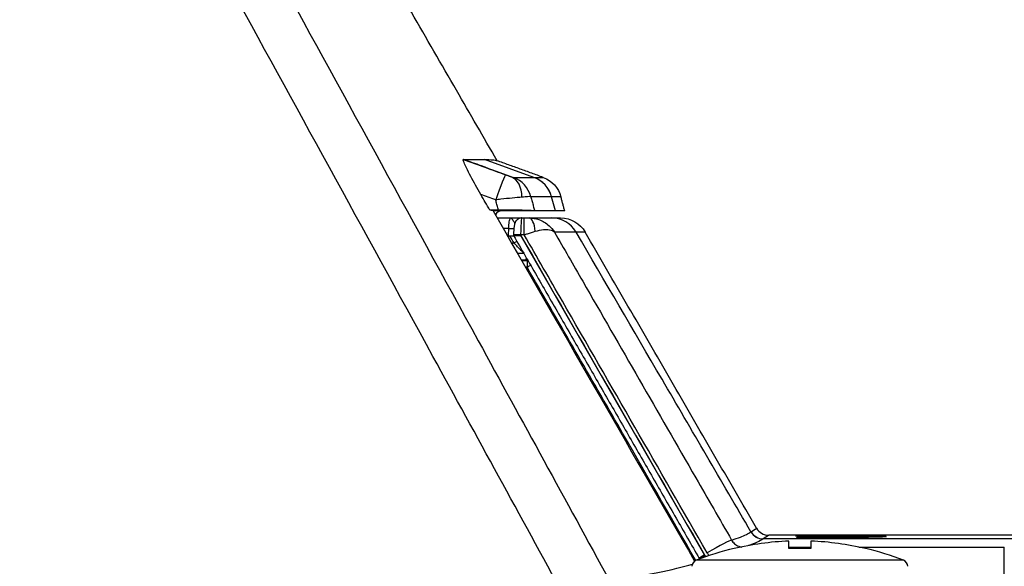
# Model space of a CAD drawing. Units: millimetres. Extents: x 0 to 298, y 0 to 210.
# Drawn here: x 172 to 179, y 121 to 124 of the extents above; entities that cross this region are included whole.
import ezdxf

# ---------------------------------------------------------------- set-up
doc = ezdxf.new("R2010")
doc.units = ezdxf.units.MM
doc.layers.add('1', color=7, linetype='CONTINUOUS')

msp = doc.modelspace()

# ---------------------------------------------------------------- linework, layer by layer
at = {"layer": '1', "color": 51, "linetype": 'Continuous'}
for p, q in [((175.2953, 123.2637), (174.9482, 123.3901)), ((175.2953, 123.2637), (175.2957, 123.2637)), ((175.4468, 123.0281), (175.4202, 123.1276)), ((175.2271, 122.8596), (175.2271, 122.9781)), ((175.1182, 122.9044), (175.0793, 122.9044)), ((175.1383, 122.8018), (175.1555, 122.8018)), ((175.2271, 122.8596), (175.2021, 122.8596)), ((175.2408, 122.6798), (175.2084, 122.6798)), ((175.2418, 122.6781), (175.2408, 122.6798)), ((175.248, 122.6781), (175.248, 122.6307)), ((175.248, 122.6307), (175.2367, 122.6307)), ((178.7129, 120.7159), (176.912, 120.7159)), ((177.1494, 120.7284), (177.1494, 120.7276)), ((177.1768, 120.7415), (177.1768, 120.7405)), ((177.3002, 120.7373), (177.3002, 120.7362)), ((177.3594, 120.7376), (177.3594, 120.7363)), ((177.3961, 120.7382), (177.3961, 120.7366)), ((177.4298, 120.7388), (177.4298, 120.737)), ((177.4728, 120.7284), (177.4728, 120.7267)), ((177.4972, 120.7347), (177.4972, 120.7335)), ((177.6035, 120.7398), (177.6035, 120.7392)), ((177.6361, 120.7289), (177.6361, 120.7271)), ((177.6794, 120.7342), (177.6794, 120.7325)), ((177.7431, 120.7415), (177.7431, 120.7405)), ((177.0917, 120.6576), (177.2474, 120.6576)), ((177.5859, 120.6576), (178.6101, 120.6576)), ((178.6101, 120.4682), (178.6101, 120.6576)), ((177.8998, 120.5647), (176.4393, 120.5647))]:
    msp.add_line(p, q, dxfattribs=at)
at = {"layer": '1', "color": 80, "linetype": 'Continuous'}
for p, q in [((175.0453, 123.0333), (174.9849, 123.0333)), ((175.0203, 123.0281), (175.0082, 123.0281)), ((175.2971, 123.0281), (175.0203, 123.0281)), ((175.0369, 122.9781), (175.1327, 122.9781)), ((175.2109, 122.9781), (175.2271, 122.9781)), ((175.1173, 122.8531), (175.1088, 122.8531)), ((175.1445, 122.8531), (175.1445, 122.8531)), ((175.2019, 122.8531), (175.2042, 122.8531)), ((175.2042, 122.8531), (176.4987, 120.6018)), ((175.2246, 122.7281), (175.1807, 122.7281)), ((175.2094, 122.6781), (175.248, 122.6781)), ((177.2461, 120.7416), (176.9503, 120.7416)), ((177.1494, 120.7347), (177.4972, 120.7347)), ((177.1494, 120.7335), (177.1494, 120.7347)), ((177.1494, 120.7347), (177.1494, 120.7335)), ((177.1494, 120.7268), (177.1494, 120.7284)), ((177.1494, 120.7267), (177.1494, 120.7268)), ((177.1865, 120.7396), (177.1865, 120.7368)), ((177.2124, 120.7383), (177.2124, 120.7365)), ((177.5097, 120.7416), (177.3679, 120.7416)), ((177.4117, 120.7409), (177.4117, 120.7405)), ((177.4524, 120.7415), (177.4524, 120.7405)), ((177.6909, 120.7409), (177.6909, 120.7405)), ((178.736, 120.7416), (177.6959, 120.7416)), ((177.7009, 120.7381), (177.7009, 120.7363)), ((177.7035, 120.7311), (177.7035, 120.7278)), ((177.7368, 120.7394), (177.7368, 120.7365)), ((177.7665, 120.7405), (177.7665, 120.7413)), ((177.7665, 120.7405), (177.7665, 120.7405)), ((176.707, 120.6472), (176.707, 120.6488)), ((177.0917, 120.6472), (177.0917, 120.7001)), ((177.2474, 120.7001), (177.2474, 120.6472)), ((177.632, 120.6488), (177.632, 120.6472))]:
    msp.add_line(p, q, dxfattribs=at)
at = {"layer": '1', "color": 80, "linetype": 'Continuous', "extrusion": (0, 0, -1)}
for centre, radius, start, end in [((-175.2928, 123.0757), 0.2, 109.99935, 164.9992), ((-175.2704, 122.9031), 0.075, 83.16232, 90), ((-246.7371, -777.765), 899.7, 84.530873, 88.59571)]:
    msp.add_arc(centre, radius, start, end, dxfattribs=at)
at = {"layer": '1', "color": 80, "linetype": 'Continuous'}
for centre, radius, start, end in [((175.0702, 122.9781), 0.05, 90, 155.23697), ((177.1695, 118.7075), 1.9956, 103.40067, 111.46408), ((177.1695, 118.7075), 1.9941, 92.23814, 103.41108), ((177.1695, 118.7075), 1.9413, 87.70094, 92.29906), ((177.1695, 118.7075), 1.9941, 76.58892, 87.76186), ((177.1695, 118.7075), 1.9956, 68.53592, 76.59933), ((176.4576, 120.5182), 0.05, 111.46408, 175), ((177.8815, 120.5182), 0.05, 5, 68.53592)]:
    msp.add_arc(centre, radius, start, end, dxfattribs=at)
at = {"layer": '1', "color": 80, "linetype": 'Continuous', "extrusion": (-2.43151e-06, 0, -1)}
msp.add_arc((-175.484, 122.7781, -0.0004), 0.2, 90.00389, 149.8879, dxfattribs=at)
at = {"layer": '1', "color": 51, "linetype": 'Continuous', "extrusion": (0, 0, -1)}
for radius, start, end in [(899.6793, 84.534481, 88.594474), (898.8667, 84.551005, 88.560195)]:
    msp.add_arc((-246.7371, -777.765), radius, start, end, dxfattribs=at)
at = {"layer": '1', "color": 51, "linetype": 'Continuous'}
for radius, start, end in [(899.5833, 91.405526, 95.465519), (898.8278, 91.439805, 95.448995)]:
    msp.add_arc((246.7371, -777.765), radius, start, end, dxfattribs=at)
at = {"layer": '1', "color": 80, "linetype": 'Continuous', "extrusion": (-3.15723e-06, -2.11757e-06, 1)}
msp.add_arc((176.9504, 120.8416, -0.0007), 0.1, 210.03753, 269.94357, dxfattribs=at)
at = {"layer": '1', "color": 51, "linetype": 'Continuous'}
for centre, major_axis, ratio, start_param, end_param in [((175.0263, 123.0947), (0.0686, 0.1879), 0.017962, 0.033804, 1.521611), ((175.0681, 123.08), (-0.0626, -0.19), 0.676069, 2.021611, 3.095749), ((175.082, 123.076), (-0.0002, -0.2), 0.995194, 1.833517, 2.791699), ((175.2269, 123.0758), (-0.0002, -0.2), 0.998174, 1.833514, 2.792783), ((175.2273, 123.0758), (-0.0002, -0.2), 0.998182, 1.833836, 2.793108), ((175.2615, 122.8531), (0, 0.125), 0.357702, 4.961704, 6.283185), ((175.42, 122.7781), (0, 0.2), 0.998224, 5.235987, 6.283185), ((175.1182, 122.9053), (-0.05, 0.001), 0.017449, 1.571133, 2.389559), ((175.2021, 122.857), (0.05, -0.0011), 0.052322, 1.571995, 3.141643), ((175.1555, 122.8011), (0.0324, 0.0189), 0.015085, 0.889245, 1.562019), ((175.248, 122.6281), (0, 0.05), 0.995292, 6.16364, 6.283185), ((175.248, 122.6281), (0.0433, 0.0249), 0.045386, 0.93619, 1.544706), ((176.9117, 120.8156), (0.0554, -0.0832), 0.998887, 4.648975, 5.694947), ((176.912, 120.8158), (0.0557, -0.0831), 0.998895, 4.646394, 5.692367), ((176.5162, 120.6073), (-0.1734, -0.0997), 0.045386, 3.227132, 4.686299), ((176.504, 120.6036), (0.0433, 0.0249), 0.045385, 1.684474, 3.141547), ((176.5048, 120.6021), (0.0432, 0.0252), 0.046001, 1.684227, 3.140708)]:
    msp.add_ellipse(centre, major_axis=major_axis, ratio=ratio, start_param=start_param, end_param=end_param, dxfattribs=at)
at = {"layer": '1', "color": 80, "linetype": 'Continuous'}
for points, knots in [([(175.0365, 123.3818), (174.9411, 123.5471), (174.8457, 123.7124), (174.5385, 124.2444), (174.3266, 124.6113), (174.1148, 124.9781)], [0, 0, 0, 0, 0.310576, 0.310576, 1, 1, 1, 1]), ([(174.9216, 123.1434), (174.8968, 123.1864), (174.8723, 123.2305), (174.8398, 123.2918), (174.8293, 123.3121), (174.8135, 123.3445), (174.8074, 123.3576), (174.8, 123.3758), (174.7978, 123.3822), (174.7965, 123.3892), (174.7968, 123.3908), (174.798, 123.3908)], [0, 0, 0, 0, 0.402934, 0.402934, 0.609969, 0.609969, 0.774405, 0.774405, 0.900736, 0.900736, 1, 1, 1, 1]), ([(174.7997, 123.3908), (174.8217, 123.3907), (174.8422, 123.3906), (174.8781, 123.3904), (174.8938, 123.3903), (174.9228, 123.3902), (174.9361, 123.3901), (174.9482, 123.3901)], [0, 0, 0, 0, 0.359047, 0.359047, 0.679499, 0.679499, 1, 1, 1, 1]), ([(174.9482, 123.3901), (174.9707, 123.3899), (174.9893, 123.3892), (175.0186, 123.3864), (175.0294, 123.3844), (175.0365, 123.3818)], [0, 0, 0, 0, 0.50571, 0.50571, 1, 1, 1, 1]), ([(175.2971, 123.0281), (175.2916, 123.0288), (175.2813, 123.0295), (175.253, 123.0307), (175.2346, 123.0313), (175.1922, 123.0322), (175.1675, 123.0326), (175.1146, 123.0331), (175.0856, 123.0333), (175.0529, 123.0333), (175.0491, 123.0333), (175.0453, 123.0333)], [0, 0, 0, 0, 0.237828, 0.237828, 0.475376, 0.475376, 0.717221, 0.717221, 0.967117, 0.967117, 1, 1, 1, 1]), ([(175.1327, 122.9781), (175.133, 122.9781), (175.1333, 122.9781), (175.136, 122.9781), (175.1384, 122.9781), (175.1505, 122.9781), (175.1601, 122.9781), (175.1815, 122.9781), (175.1929, 122.9781), (175.2049, 122.9781), (175.208, 122.9781), (175.2105, 122.9781)], [0, 0, 0, 0, 0.008884, 0.008884, 0.085269, 0.085269, 0.392939, 0.392939, 0.824437, 0.824437, 1, 1, 1, 1]), ([(175.2109, 122.9781), (175.2088, 122.9781), (175.2045, 122.9778), (175.1981, 122.9766), (175.192, 122.9746), (175.1864, 122.9719), (175.1813, 122.9687), (175.1767, 122.9651), (175.1728, 122.9611), (175.1695, 122.957), (175.1667, 122.9528), (175.1645, 122.9486), (175.1627, 122.9446), (175.1612, 122.9406), (175.1598, 122.9362), (175.1584, 122.9306), (175.1572, 122.924), (175.1561, 122.9167), (175.1552, 122.9094), (175.1544, 122.9016), (175.1537, 122.8933), (175.1532, 122.8848), (175.1527, 122.8761), (175.1523, 122.8673), (175.1521, 122.8613), (175.1521, 122.8582), (175.1521, 122.8582)], [0, 0, 0, 0, 0.036815, 0.07551, 0.113087, 0.149591, 0.185094, 0.219624, 0.253181, 0.28576, 0.317448, 0.348771, 0.379273, 0.411701, 0.448737, 0.495478, 0.56451, 0.623383, 0.677095, 0.733619, 0.78912, 0.842734, 0.89477, 0.947047, 0.998998, 1, 1, 1, 1]), ([(175.2271, 122.9781), (175.2306, 122.9781), (175.2341, 122.9781), (175.2457, 122.9781), (175.2539, 122.9781), (175.2615, 122.9781)], [0, 0, 0, 0, 0.296056, 0.296056, 1, 1, 1, 1]), ([(175.1173, 122.8531), (175.1229, 122.8531), (175.1285, 122.8531), (175.1391, 122.8531), (175.1441, 122.8531), (175.1489, 122.8531), (175.1493, 122.8531), (175.1496, 122.8531)], [0, 0, 0, 0, 0.478985, 0.478985, 0.957977, 0.957977, 1, 1, 1, 1]), ([(175.2019, 122.8531), (175.1963, 122.8531), (175.1907, 122.8531), (175.1801, 122.8531), (175.1751, 122.8531), (175.1664, 122.8531), (175.1625, 122.8531), (175.1566, 122.8531), (175.1544, 122.8531), (175.1524, 122.8531), (175.152, 122.8531), (175.152, 122.8531)], [0, 0, 0, 0, 0.214356, 0.214356, 0.428717, 0.428717, 0.643038, 0.643038, 0.857524, 0.857524, 1, 1, 1, 1]), ([(177.1865, 120.7396), (177.1784, 120.7395), (177.171, 120.7394), (177.158, 120.7392), (177.1525, 120.739), (177.1417, 120.7387), (177.138, 120.7385), (177.138, 120.7383)], [0, 0, 0, 0, 0.28376, 0.28376, 0.567928, 0.567928, 1, 1, 1, 1]), ([(177.138, 120.7383), (177.138, 120.7381), (177.1388, 120.738), (177.1424, 120.7378), (177.145, 120.7376), (177.1549, 120.7373), (177.1645, 120.7371), (177.1772, 120.7369)], [0, 0, 0, 0, 0.291121, 0.291121, 0.552582, 0.552582, 1, 1, 1, 1]), ([(177.1768, 120.7415), (177.1673, 120.7415), (177.1619, 120.7415), (177.1546, 120.7414), (177.1526, 120.7414), (177.15, 120.7413), (177.1494, 120.7413), (177.1494, 120.7412)], [0, 0, 0, 0, 0.350254, 0.350254, 0.673493, 0.673493, 1, 1, 1, 1]), ([(177.1494, 120.7405), (177.1516, 120.7405), (177.1537, 120.7405), (177.158, 120.7405), (177.1602, 120.7405), (177.1666, 120.7405), (177.1709, 120.7405), (177.1838, 120.7405), (177.1924, 120.7405), (177.2182, 120.7405), (177.2354, 120.7405), (177.2869, 120.7405), (177.3213, 120.7405), (177.4584, 120.7405), (177.5611, 120.7405), (177.6895, 120.7405), (177.7152, 120.7405), (177.7473, 120.7405), (177.7537, 120.7405), (177.7618, 120.7405), (177.7634, 120.7405), (177.7654, 120.7405), (177.7658, 120.7405), (177.7663, 120.7405), (177.7664, 120.7405), (177.7665, 120.7405)], [0, 0, 0, 0, 0.010446, 0.010446, 0.020891, 0.020891, 0.041783, 0.041783, 0.083566, 0.083566, 0.167131, 0.167131, 0.334263, 0.334263, 0.833687, 0.833687, 0.958543, 0.958543, 0.989757, 0.989757, 0.997561, 0.997561, 0.999512, 0.999512, 1, 1, 1, 1]), ([(177.4768, 120.7335), (177.4223, 120.7335), (177.3677, 120.7335), (177.2859, 120.7335), (177.2586, 120.7335), (177.222, 120.7335), (177.2126, 120.7335), (177.1972, 120.7335), (177.1911, 120.7335), (177.1809, 120.7335), (177.1767, 120.7335), (177.1699, 120.7335), (177.1673, 120.7335), (177.1629, 120.7335), (177.1612, 120.7335), (177.1583, 120.7335), (177.1572, 120.7335), (177.1553, 120.7335), (177.1545, 120.7335), (177.1533, 120.7335), (177.1528, 120.7335), (177.152, 120.7335), (177.1516, 120.7335), (177.1511, 120.7335), (177.1509, 120.7335), (177.1505, 120.7335), (177.1504, 120.7335), (177.1502, 120.7335), (177.1501, 120.7335), (177.1499, 120.7335), (177.1499, 120.7335), (177.1498, 120.7335), (177.1497, 120.7335), (177.1497, 120.7335), (177.1496, 120.7335), (177.1496, 120.7335), (177.1496, 120.7335), (177.1495, 120.7335), (177.1495, 120.7335), (177.1495, 120.7335), (177.1495, 120.7335), (177.1495, 120.7335), (177.1495, 120.7335), (177.1495, 120.7335), (177.1495, 120.7335), (177.1495, 120.7335), (177.1495, 120.7335), (177.1495, 120.7335)], [0, 0, 0, 0, 0.500004, 0.500004, 0.750006, 0.750006, 0.835519, 0.835519, 0.891437, 0.891437, 0.92939, 0.92939, 0.953732, 0.953732, 0.969531, 0.969531, 0.979868, 0.979868, 0.986855, 0.986855, 0.991363, 0.991363, 0.994303, 0.994303, 0.996294, 0.996294, 0.997572, 0.997572, 0.998402, 0.998402, 0.998946, 0.998946, 0.999313, 0.999313, 0.99955, 0.99955, 0.999706, 0.999706, 0.99981, 0.99981, 0.999878, 0.999878, 0.999922, 0.999922, 0.999952, 0.999952, 1, 1, 1, 1]), ([(177.1494, 120.7284), (177.1629, 120.7284), (177.1764, 120.7284), (177.2842, 120.7284), (177.3785, 120.7284), (177.4728, 120.7284)], [0, 0, 0, 0, 0.125, 0.125, 1, 1, 1, 1]), ([(177.4853, 120.7267), (177.4294, 120.7267), (177.3734, 120.7267), (177.2894, 120.7267), (177.2614, 120.7267), (177.2238, 120.7267), (177.2143, 120.7267), (177.1984, 120.7267), (177.1921, 120.7267), (177.1818, 120.7267), (177.1777, 120.7267), (177.1708, 120.7267), (177.168, 120.7267), (177.1634, 120.7267), (177.1616, 120.7267), (177.1587, 120.7267), (177.1575, 120.7267), (177.1555, 120.7267), (177.1547, 120.7267), (177.1534, 120.7267), (177.1529, 120.7267), (177.1521, 120.7267), (177.1517, 120.7267), (177.1512, 120.7267), (177.1509, 120.7267), (177.1506, 120.7267), (177.1504, 120.7267), (177.1502, 120.7267), (177.1501, 120.7267), (177.1499, 120.7267), (177.1499, 120.7267), (177.1498, 120.7267), (177.1497, 120.7267), (177.1497, 120.7267), (177.1496, 120.7267), (177.1496, 120.7267), (177.1496, 120.7267), (177.1495, 120.7267), (177.1495, 120.7267), (177.1495, 120.7267), (177.1495, 120.7267), (177.1495, 120.7267), (177.1495, 120.7267), (177.1495, 120.7267), (177.1495, 120.7267), (177.1495, 120.7267), (177.1495, 120.7267), (177.1495, 120.7267)], [0, 0, 0, 0, 0.500004, 0.500004, 0.750006, 0.750006, 0.835624, 0.835624, 0.891553, 0.891553, 0.928264, 0.928264, 0.953046, 0.953046, 0.969101, 0.969101, 0.979594, 0.979594, 0.986693, 0.986693, 0.991264, 0.991264, 0.99424, 0.99424, 0.996192, 0.996192, 0.997508, 0.997508, 0.998361, 0.998361, 0.99892, 0.99892, 0.999297, 0.999297, 0.99954, 0.99954, 0.999699, 0.999699, 0.999807, 0.999807, 0.999876, 0.999876, 0.999921, 0.999921, 0.99995, 0.99995, 1, 1, 1, 1]), ([(177.308, 120.7416), (177.2903, 120.7416), (177.2723, 120.7416), (177.2415, 120.7416), (177.228, 120.7416), (177.2047, 120.7415), (177.1946, 120.7415), (177.1828, 120.7415), (177.1797, 120.7415), (177.1768, 120.7415)], [0, 0, 0, 0, 0.334068, 0.334068, 0.612791, 0.612791, 0.890469, 0.890469, 1, 1, 1, 1]), ([(177.1772, 120.7369), (177.1845, 120.7368), (177.1927, 120.7367), (177.2141, 120.7365), (177.2284, 120.7364), (177.2587, 120.7363), (177.2749, 120.7362), (177.2947, 120.7362), (177.2984, 120.7362), (177.302, 120.7362)], [0, 0, 0, 0, 0.246184, 0.246184, 0.586663, 0.586663, 0.924126, 0.924126, 1, 1, 1, 1]), ([(177.258, 120.7394), (177.258, 120.7394), (177.258, 120.7394), (177.2579, 120.7394), (177.2579, 120.7394), (177.2579, 120.7394), (177.2579, 120.7394), (177.2579, 120.7394), (177.2579, 120.7394), (177.2578, 120.7394), (177.2578, 120.7394), (177.2578, 120.7394), (177.2577, 120.7394), (177.2576, 120.7394), (177.2575, 120.7394), (177.2574, 120.7394), (177.2572, 120.7394), (177.257, 120.7394), (177.2566, 120.7394), (177.2564, 120.7394), (177.2558, 120.7394), (177.2554, 120.7394), (177.2543, 120.7394), (177.2537, 120.7394), (177.252, 120.7394), (177.251, 120.7394), (177.2481, 120.7394), (177.2464, 120.7394), (177.2418, 120.7394), (177.239, 120.7394), (177.2315, 120.7395), (177.2269, 120.7395), (177.2103, 120.7395), (177.1984, 120.7396), (177.1865, 120.7396)], [0, 0, 0, 0, 0.000084, 0.000155, 0.000269, 0.000763, 0.000763, 0.001266, 0.001266, 0.002103, 0.002103, 0.003458, 0.003458, 0.005691, 0.005691, 0.009413, 0.009413, 0.01543, 0.01543, 0.025355, 0.025355, 0.041933, 0.041933, 0.068694, 0.068694, 0.112832, 0.112832, 0.186396, 0.186396, 0.305178, 0.305178, 0.499988, 0.499988, 1, 1, 1, 1]), ([(177.2124, 120.7383), (177.2124, 120.7384), (177.2151, 120.7385), (177.2233, 120.7388), (177.229, 120.7389), (177.2423, 120.7391), (177.2499, 120.7392), (177.258, 120.7394)], [0, 0, 0, 0, 0.324442, 0.324442, 0.658974, 0.658974, 1, 1, 1, 1]), ([(177.3002, 120.7373), (177.2888, 120.7373), (177.2773, 120.7373), (177.259, 120.7373), (177.2517, 120.7374), (177.2389, 120.7375), (177.2333, 120.7375), (177.2237, 120.7377), (177.2199, 120.7378), (177.2137, 120.738), (177.2124, 120.7381), (177.2124, 120.7383)], [0, 0, 0, 0, 0.223237, 0.223237, 0.37768, 0.37768, 0.533064, 0.533064, 0.720122, 0.720122, 1, 1, 1, 1]), ([(177.225, 120.7412), (177.225, 120.7412), (177.226, 120.7413), (177.2323, 120.7414), (177.2376, 120.7414), (177.252, 120.7415), (177.2573, 120.7415), (177.27, 120.7415), (177.2777, 120.7415), (177.2934, 120.7415), (177.3013, 120.7415), (177.3123, 120.7415), (177.3153, 120.7415), (177.3183, 120.7415)], [0, 0, 0, 0, 0.294764, 0.294764, 0.594345, 0.594345, 0.719233, 0.719233, 0.845831, 0.845831, 0.957998, 0.957998, 1, 1, 1, 1]), ([(177.4117, 120.7409), (177.4117, 120.7409), (177.4117, 120.7409), (177.4117, 120.7409), (177.4117, 120.7409), (177.4116, 120.7409), (177.4116, 120.7409), (177.4116, 120.7409), (177.4116, 120.7409), (177.4116, 120.7409), (177.4116, 120.7409), (177.4116, 120.7409), (177.4116, 120.7409), (177.4116, 120.7409), (177.4116, 120.7409), (177.4116, 120.7409), (177.4115, 120.7409), (177.4115, 120.7409), (177.4115, 120.7409), (177.4114, 120.7409), (177.4114, 120.7409), (177.4113, 120.7409), (177.4113, 120.7409), (177.4111, 120.7409), (177.411, 120.7409), (177.4108, 120.7409), (177.4107, 120.7409), (177.4104, 120.7409), (177.4102, 120.7409), (177.4098, 120.7409), (177.4095, 120.7409), (177.4088, 120.7409), (177.4083, 120.7409), (177.4073, 120.7409), (177.4066, 120.7409), (177.405, 120.7409), (177.404, 120.7409), (177.4014, 120.7409), (177.3999, 120.7409), (177.3961, 120.7409), (177.3938, 120.7409), (177.388, 120.7409), (177.3845, 120.7409), (177.3757, 120.7409), (177.3704, 120.7409), (177.3494, 120.7409), (177.3339, 120.7409), (177.2872, 120.7409), (177.2561, 120.7409), (177.225, 120.7409)], [0, 0, 0, 0, 0.000021, 0.000021, 0.000041, 0.000041, 0.00007, 0.00007, 0.000115, 0.000115, 0.000184, 0.000184, 0.000287, 0.000287, 0.000443, 0.000443, 0.000683, 0.000683, 0.001058, 0.001058, 0.001611, 0.001611, 0.002459, 0.002459, 0.003775, 0.003775, 0.005721, 0.005721, 0.008699, 0.008699, 0.013296, 0.013296, 0.020111, 0.020111, 0.030505, 0.030505, 0.046477, 0.046477, 0.071282, 0.071282, 0.107919, 0.107919, 0.163904, 0.163904, 0.249988, 0.249988, 0.499992, 0.499992, 1, 1, 1, 1]), ([(177.3594, 120.7376), (177.3557, 120.7375), (177.3515, 120.7375), (177.3405, 120.7374), (177.3329, 120.7373), (177.3171, 120.7373), (177.3086, 120.7373), (177.3002, 120.7373)], [0, 0, 0, 0, 0.257454, 0.257454, 0.631033, 0.631033, 1, 1, 1, 1]), ([(177.302, 120.7362), (177.3188, 120.7362), (177.3358, 120.7362), (177.3675, 120.7364), (177.3825, 120.7365), (177.4134, 120.7368), (177.4284, 120.737), (177.4513, 120.7373), (177.4602, 120.7375), (177.4679, 120.7377)], [0, 0, 0, 0, 0.223832, 0.223832, 0.448045, 0.448045, 0.749904, 0.749904, 1, 1, 1, 1]), ([(177.4524, 120.7415), (177.446, 120.7415), (177.4363, 120.7415), (177.4125, 120.7415), (177.4025, 120.7415), (177.3796, 120.7416), (177.3663, 120.7416), (177.3382, 120.7416), (177.323, 120.7416), (177.308, 120.7416)], [0, 0, 0, 0, 0.388509, 0.388509, 0.588497, 0.588497, 0.789664, 0.789664, 1, 1, 1, 1]), ([(177.3183, 120.7415), (177.3278, 120.7415), (177.3373, 120.7415), (177.3554, 120.7415), (177.3641, 120.7415), (177.3777, 120.7415), (177.3831, 120.7415), (177.3947, 120.7415), (177.3996, 120.7414), (177.4098, 120.7414), (177.4117, 120.7413), (177.4117, 120.7412)], [0, 0, 0, 0, 0.142894, 0.142894, 0.287943, 0.287943, 0.411982, 0.411982, 0.610274, 0.610274, 1, 1, 1, 1]), ([(177.3961, 120.7382), (177.392, 120.7381), (177.3878, 120.738), (177.3798, 120.7379), (177.3761, 120.7378), (177.3683, 120.7377), (177.3643, 120.7376), (177.3594, 120.7376)], [0, 0, 0, 0, 0.374586, 0.374586, 0.686404, 0.686404, 1, 1, 1, 1]), ([(177.4298, 120.7388), (177.4296, 120.7388), (177.4294, 120.7388), (177.4286, 120.7388), (177.4279, 120.7388), (177.4244, 120.7387), (177.4216, 120.7387), (177.415, 120.7385), (177.4112, 120.7385), (177.4055, 120.7384), (177.4037, 120.7383), (177.4008, 120.7383), (177.3999, 120.7383), (177.3985, 120.7382), (177.398, 120.7382), (177.3973, 120.7382), (177.3971, 120.7382), (177.3967, 120.7382), (177.3966, 120.7382), (177.3964, 120.7382), (177.3964, 120.7382), (177.3963, 120.7382), (177.3962, 120.7382), (177.3962, 120.7382), (177.3961, 120.7382), (177.3961, 120.7382)], [0, 0, 0, 0, 0.015625, 0.015625, 0.078125, 0.078125, 0.328125, 0.328125, 0.664062, 0.664062, 0.832031, 0.832031, 0.916016, 0.916016, 0.958008, 0.958008, 0.979004, 0.979004, 0.989502, 0.989502, 0.994751, 0.994751, 0.997375, 0.997375, 1, 1, 1, 1]), ([(177.4117, 120.7412), (177.4117, 120.7412), (177.4117, 120.7412), (177.4117, 120.7411), (177.4117, 120.7411), (177.4117, 120.741), (177.4117, 120.741), (177.4117, 120.741), (177.4117, 120.7409), (177.4117, 120.7409), (177.4117, 120.7409), (177.4117, 120.7409), (177.4117, 120.7409), (177.4117, 120.7409), (177.4117, 120.7409), (177.4117, 120.7409)], [0, 0, 0, 0, 0.125, 0.125, 0.625, 0.625, 0.8125, 0.8125, 0.90625, 0.90625, 0.953125, 0.953125, 0.976562, 0.976562, 1, 1, 1, 1]), ([(177.6035, 120.7398), (177.586, 120.7398), (177.5682, 120.7398), (177.5353, 120.7397), (177.5197, 120.7397), (177.486, 120.7395), (177.4691, 120.7393), (177.4456, 120.739), (177.4373, 120.7389), (177.4298, 120.7388)], [0, 0, 0, 0, 0.227115, 0.227115, 0.453855, 0.453855, 0.784392, 0.784392, 1, 1, 1, 1]), ([(177.5998, 120.7415), (177.5828, 120.7415), (177.5655, 120.7415), (177.5365, 120.7415), (177.5241, 120.7416), (177.5027, 120.7416), (177.4934, 120.7416), (177.4745, 120.7415), (177.4666, 120.7415), (177.4573, 120.7415), (177.4545, 120.7415), (177.4524, 120.7415)], [0, 0, 0, 0, 0.220424, 0.220424, 0.395512, 0.395512, 0.570337, 0.570337, 0.828702, 0.828702, 1, 1, 1, 1]), ([(177.4679, 120.7377), (177.4681, 120.7377), (177.4682, 120.7377), (177.4688, 120.7377), (177.4692, 120.7377), (177.4715, 120.7378), (177.4734, 120.7378), (177.4777, 120.7379), (177.4802, 120.7379), (177.4839, 120.738), (177.4852, 120.7381), (177.4871, 120.7381), (177.4877, 120.7381), (177.4886, 120.7381), (177.4889, 120.7381), (177.4894, 120.7381), (177.4895, 120.7381), (177.4898, 120.7381), (177.4899, 120.7382), (177.49, 120.7382), (177.49, 120.7382), (177.4901, 120.7382), (177.4901, 120.7382), (177.4901, 120.7382), (177.4902, 120.7382), (177.4902, 120.7382)], [0, 0, 0, 0, 0.015625, 0.015625, 0.078125, 0.078125, 0.328124, 0.328124, 0.664062, 0.664062, 0.832031, 0.832031, 0.916016, 0.916016, 0.958008, 0.958008, 0.979004, 0.979004, 0.989502, 0.989502, 0.994751, 0.994751, 0.997375, 0.997375, 1, 1, 1, 1]), ([(177.4728, 120.7284), (177.4922, 120.7284), (177.5116, 120.7285), (177.5487, 120.7285), (177.5664, 120.7285), (177.6019, 120.7287), (177.6201, 120.7288), (177.6361, 120.7289)], [0, 0, 0, 0, 0.348231, 0.348231, 0.668213, 0.668213, 1, 1, 1, 1]), ([(177.6105, 120.7333), (177.5959, 120.7334), (177.5805, 120.7334), (177.5506, 120.7334), (177.5359, 120.7335), (177.5064, 120.7335), (177.4916, 120.7335), (177.4768, 120.7335)], [0, 0, 0, 0, 0.343496, 0.343496, 0.671099, 0.671099, 1, 1, 1, 1]), ([(177.4839, 120.7412), (177.4839, 120.7413), (177.4859, 120.7413), (177.4964, 120.7414), (177.5008, 120.7415), (177.5131, 120.7415), (177.5214, 120.7415), (177.539, 120.7415), (177.5474, 120.7415), (177.5651, 120.7415), (177.5745, 120.7415), (177.5865, 120.7415), (177.5893, 120.7415), (177.592, 120.7415)], [0, 0, 0, 0, 0.384119, 0.384119, 0.553893, 0.553893, 0.727223, 0.727223, 0.846818, 0.846818, 0.965643, 0.965643, 1, 1, 1, 1]), ([(177.6909, 120.7409), (177.6909, 120.7409), (177.6909, 120.7409), (177.6909, 120.7409), (177.6908, 120.7409), (177.6908, 120.7409), (177.6908, 120.7409), (177.6908, 120.7409), (177.6908, 120.7409), (177.6908, 120.7409), (177.6907, 120.7409), (177.6907, 120.7409), (177.6906, 120.7409), (177.6906, 120.7409), (177.6905, 120.7409), (177.6904, 120.7409), (177.6903, 120.7409), (177.6902, 120.7409), (177.69, 120.7409), (177.6898, 120.7409), (177.6895, 120.7409), (177.6893, 120.7409), (177.6888, 120.7409), (177.6885, 120.7409), (177.6877, 120.7409), (177.6872, 120.7409), (177.686, 120.7409), (177.6853, 120.7409), (177.6834, 120.7409), (177.6823, 120.7409), (177.6795, 120.7409), (177.6779, 120.7409), (177.6737, 120.7409), (177.6712, 120.7409), (177.6648, 120.7409), (177.6609, 120.7409), (177.6511, 120.7409), (177.6451, 120.7409), (177.6219, 120.7409), (177.6046, 120.7409), (177.5529, 120.7409), (177.5184, 120.7409), (177.4839, 120.7409)], [0, 0, 0, 0, 0.000026, 0.000075, 0.00012, 0.000293, 0.000293, 0.000452, 0.000452, 0.000698, 0.000698, 0.001062, 0.001062, 0.001618, 0.001618, 0.002476, 0.002476, 0.003749, 0.003749, 0.005689, 0.005689, 0.008669, 0.008669, 0.013299, 0.013299, 0.020141, 0.020141, 0.030614, 0.030614, 0.04679, 0.04679, 0.070757, 0.070757, 0.107295, 0.107295, 0.163347, 0.163347, 0.249991, 0.249991, 0.499994, 0.499994, 1, 1, 1, 1]), ([(177.6765, 120.7275), (177.658, 120.7273), (177.6377, 120.7271), (177.5959, 120.7269), (177.5741, 120.7269), (177.53, 120.7268), (177.5077, 120.7267), (177.4853, 120.7267)], [0, 0, 0, 0, 0.324982, 0.324982, 0.65966, 0.65966, 1, 1, 1, 1]), ([(177.4902, 120.7382), (177.4945, 120.7382), (177.499, 120.7383), (177.5083, 120.7385), (177.5131, 120.7386), (177.5236, 120.7387), (177.5293, 120.7388), (177.5361, 120.7389)], [0, 0, 0, 0, 0.339008, 0.339008, 0.667573, 0.667573, 1, 1, 1, 1]), ([(177.4972, 120.7347), (177.5176, 120.7347), (177.5381, 120.7347), (177.5791, 120.7347), (177.5996, 120.7346), (177.6405, 120.7345), (177.6612, 120.7344), (177.6794, 120.7342)], [0, 0, 0, 0, 0.325724, 0.325724, 0.655101, 0.655101, 1, 1, 1, 1]), ([(177.5361, 120.7389), (177.5409, 120.7389), (177.5463, 120.739), (177.5603, 120.7391), (177.5696, 120.7391), (177.5886, 120.7391), (177.5985, 120.7392), (177.6083, 120.7392)], [0, 0, 0, 0, 0.268181, 0.268181, 0.641315, 0.641315, 1, 1, 1, 1]), ([(177.592, 120.7415), (177.6019, 120.7415), (177.6119, 120.7415), (177.6309, 120.7415), (177.6401, 120.7415), (177.6545, 120.7415), (177.6602, 120.7415), (177.6725, 120.7415), (177.6778, 120.7415), (177.6889, 120.7414), (177.6909, 120.7413), (177.6909, 120.7412)], [0, 0, 0, 0, 0.14082, 0.14082, 0.283717, 0.283717, 0.406627, 0.406627, 0.603604, 0.603604, 1, 1, 1, 1]), ([(177.7431, 120.7415), (177.7343, 120.7415), (177.723, 120.7415), (177.6977, 120.7416), (177.6842, 120.7416), (177.6553, 120.7415), (177.6396, 120.7415), (177.6159, 120.7415), (177.6079, 120.7415), (177.5998, 120.7415)], [0, 0, 0, 0, 0.324815, 0.324815, 0.595124, 0.595124, 0.864456, 0.864456, 1, 1, 1, 1]), ([(177.7368, 120.7394), (177.7254, 120.7395), (177.7117, 120.7396), (177.6804, 120.7397), (177.6623, 120.7398), (177.6306, 120.7398), (177.617, 120.7398), (177.6035, 120.7398)], [0, 0, 0, 0, 0.367937, 0.367937, 0.739481, 0.739481, 1, 1, 1, 1]), ([(177.6083, 120.7392), (177.6188, 120.7392), (177.6294, 120.7391), (177.6471, 120.7391), (177.6546, 120.7391), (177.6673, 120.739), (177.6727, 120.7389), (177.6772, 120.7389)], [0, 0, 0, 0, 0.395353, 0.395353, 0.70649, 0.70649, 1, 1, 1, 1]), ([(177.7035, 120.7311), (177.7035, 120.7315), (177.7012, 120.7318), (177.6908, 120.7323), (177.6845, 120.7325), (177.6683, 120.7328), (177.6581, 120.7329), (177.6357, 120.7331), (177.6233, 120.7332), (177.6105, 120.7333)], [0, 0, 0, 0, 0.325463, 0.325463, 0.549637, 0.549637, 0.774472, 0.774472, 1, 1, 1, 1]), ([(177.6361, 120.7289), (177.6486, 120.7291), (177.6603, 120.7292), (177.6796, 120.7296), (177.6874, 120.7298), (177.699, 120.7303), (177.7022, 120.7306), (177.7034, 120.731), (177.7035, 120.7311), (177.7035, 120.7311)], [0, 0, 0, 0, 0.287292, 0.287292, 0.576472, 0.576472, 0.920209, 0.920209, 1, 1, 1, 1]), ([(177.7009, 120.7381), (177.7009, 120.738), (177.6971, 120.7378), (177.6869, 120.7375), (177.6804, 120.7373), (177.6658, 120.737), (177.6577, 120.7368), (177.649, 120.7366)], [0, 0, 0, 0, 0.340195, 0.340195, 0.667814, 0.667814, 1, 1, 1, 1]), ([(177.649, 120.7366), (177.649, 120.7366), (177.649, 120.7366), (177.649, 120.7366), (177.649, 120.7366), (177.6491, 120.7366), (177.6491, 120.7366), (177.6491, 120.7366), (177.6491, 120.7366), (177.6491, 120.7366), (177.6491, 120.7366), (177.6491, 120.7366), (177.6491, 120.7366), (177.6491, 120.7366), (177.6491, 120.7366), (177.6491, 120.7366), (177.6492, 120.7366), (177.6492, 120.7366), (177.6493, 120.7366), (177.6493, 120.7366), (177.6494, 120.7366), (177.6495, 120.7366), (177.6496, 120.7366), (177.6498, 120.7366), (177.6499, 120.7366), (177.6503, 120.7366), (177.6505, 120.7366), (177.651, 120.7366), (177.6513, 120.7366), (177.6522, 120.7366), (177.6527, 120.7366), (177.6541, 120.7366), (177.6549, 120.7366), (177.6571, 120.7366), (177.6585, 120.7366), (177.662, 120.7366), (177.6641, 120.7365), (177.6696, 120.7365), (177.673, 120.7365), (177.6879, 120.7364), (177.6993, 120.7363), (177.7135, 120.7362), (177.7164, 120.7362), (177.7199, 120.7362), (177.7206, 120.7362), (177.7215, 120.7362), (177.7217, 120.7362), (177.7219, 120.7362), (177.722, 120.7362), (177.722, 120.7362)], [0, 0, 0, 0, 0.000056, 0.000056, 0.000105, 0.000105, 0.00018, 0.00018, 0.000301, 0.000301, 0.000499, 0.000499, 0.000808, 0.000808, 0.001306, 0.001306, 0.002119, 0.002119, 0.00339, 0.00339, 0.005435, 0.005435, 0.008773, 0.008773, 0.013995, 0.013995, 0.022396, 0.022396, 0.036093, 0.036093, 0.057528, 0.057528, 0.091966, 0.091966, 0.147883, 0.147883, 0.235517, 0.235517, 0.37561, 0.37561, 0.844269, 0.844269, 0.961433, 0.961433, 0.990724, 0.990724, 0.998047, 0.998047, 1, 1, 1, 1]), ([(177.7779, 120.7311), (177.7779, 120.7306), (177.7739, 120.73), (177.7557, 120.7291), (177.7455, 120.7287), (177.7191, 120.7281), (177.7026, 120.7278), (177.6818, 120.7275), (177.6791, 120.7275), (177.6765, 120.7275)], [0, 0, 0, 0, 0.423045, 0.423045, 0.691808, 0.691808, 0.961669, 0.961669, 1, 1, 1, 1]), ([(177.6772, 120.7389), (177.6819, 120.7388), (177.6859, 120.7388), (177.6922, 120.7386), (177.6945, 120.7386), (177.6995, 120.7384), (177.7009, 120.7383), (177.7009, 120.7381)], [0, 0, 0, 0, 0.28123, 0.28123, 0.536816, 0.536816, 1, 1, 1, 1]), ([(177.6794, 120.7342), (177.6982, 120.7341), (177.7155, 120.7338), (177.7435, 120.7333), (177.7545, 120.7331), (177.7721, 120.7323), (177.7767, 120.7318), (177.7779, 120.7313), (177.7779, 120.7312), (177.7779, 120.7311)], [0, 0, 0, 0, 0.283477, 0.283477, 0.567584, 0.567584, 0.945586, 0.945586, 1, 1, 1, 1]), ([(177.6909, 120.7412), (177.6909, 120.7412), (177.6909, 120.7412), (177.6909, 120.7412), (177.6909, 120.7411), (177.6909, 120.741), (177.6909, 120.741), (177.6909, 120.741), (177.6909, 120.741), (177.6909, 120.7409), (177.6909, 120.7409), (177.6909, 120.7409), (177.6909, 120.7409), (177.6909, 120.7409), (177.6909, 120.7409), (177.6909, 120.7409)], [0, 0, 0, 0, 0.125, 0.125, 0.625, 0.625, 0.8125, 0.8125, 0.90625, 0.90625, 0.953125, 0.953125, 0.976562, 0.976562, 1, 1, 1, 1]), ([(177.722, 120.7362), (177.7314, 120.7363), (177.74, 120.7365), (177.7548, 120.7369), (177.7611, 120.737), (177.774, 120.7375), (177.7783, 120.7378), (177.7783, 120.7381)], [0, 0, 0, 0, 0.272641, 0.272641, 0.545668, 0.545668, 1, 1, 1, 1]), ([(177.7783, 120.7381), (177.7783, 120.7382), (177.7774, 120.7384), (177.7736, 120.7386), (177.7707, 120.7388), (177.7602, 120.7391), (177.7503, 120.7392), (177.7368, 120.7394)], [0, 0, 0, 0, 0.298649, 0.298649, 0.569603, 0.569603, 1, 1, 1, 1]), ([(177.7665, 120.7413), (177.7665, 120.7413), (177.766, 120.7414), (177.7636, 120.7414), (177.7617, 120.7415), (177.7553, 120.7415), (177.7507, 120.7415), (177.7431, 120.7415)], [0, 0, 0, 0, 0.336223, 0.336223, 0.662543, 0.662543, 1, 1, 1, 1])]:
    msp.add_open_spline(points, degree=3, knots=knots, dxfattribs=at)
at = {"layer": '1', "color": 51, "linetype": 'Continuous'}
for points, knots in [([(173.4442, 124.7762), (173.9308, 123.8884), (174.4173, 123.0005), (175.2119, 121.5491), (175.5201, 120.9859), (175.8284, 120.4225)], [0, 0, 0, 0, 0.611908, 0.611908, 1, 1, 1, 1]), ([(175.5096, 120.3122), (175.2013, 120.8755), (174.8929, 121.4388), (174.0982, 122.8901), (173.6116, 123.778), (173.1248, 124.6659)], [0, 0, 0, 0, 0.388093, 0.388093, 1, 1, 1, 1]), ([(174.798, 123.3908), (174.8509, 123.3715), (174.9037, 123.3522), (175.0026, 123.3161), (175.0486, 123.2993), (175.0947, 123.2825)], [0, 0, 0, 0, 0.534483, 0.534483, 1, 1, 1, 1]), ([(175.1365, 123.2678), (175.0665, 123.2934), (174.9965, 123.319), (174.8842, 123.3599), (174.8419, 123.3753), (174.7997, 123.3908)], [0, 0, 0, 0, 0.623713, 0.623713, 1, 1, 1, 1]), ([(175.0947, 123.2825), (175.0975, 123.2815), (175.1004, 123.2805), (175.1092, 123.2773), (175.1153, 123.2751), (175.1266, 123.2712), (175.132, 123.2693), (175.1365, 123.2678)], [0, 0, 0, 0, 0.187089, 0.187089, 0.591795, 0.591795, 1, 1, 1, 1]), ([(175.1365, 123.2678), (175.14, 123.2667), (175.1431, 123.2657), (175.1478, 123.2643), (175.1494, 123.2639), (175.1503, 123.2638), (175.1503, 123.2638), (175.1504, 123.2638)], [0, 0, 0, 0, 0.466598, 0.466598, 0.936315, 0.936315, 1, 1, 1, 1]), ([(175.1504, 123.2638), (175.1667, 123.2638), (175.1821, 123.2638), (175.2113, 123.2638), (175.225, 123.2638), (175.2508, 123.2638), (175.2629, 123.2638), (175.2815, 123.2637), (175.2886, 123.2637), (175.2953, 123.2637), (175.2953, 123.2637), (175.2953, 123.2637)], [0, 0, 0, 0, 0.272604, 0.272604, 0.545207, 0.545207, 0.81781, 0.81781, 0.999995, 0.999995, 1, 1, 1, 1]), ([(175.2957, 123.2637), (175.3017, 123.2637), (175.3072, 123.2637), (175.3449, 123.2637), (175.3612, 123.2637), (175.3612, 123.2637), (175.3612, 123.2637), (175.3612, 123.2637)], [0, 0, 0, 0, 0.136221, 0.136221, 0.99975, 0.99975, 1, 1, 1, 1]), ([(175.211, 123.1247), (175.1913, 123.123), (175.1675, 123.1208), (175.1173, 123.1156), (175.0906, 123.1127), (175.0512, 123.1081), (175.0387, 123.1067), (175.0263, 123.1052)], [0, 0, 0, 0, 0.423692, 0.423692, 0.821139, 0.821139, 1, 1, 1, 1]), ([(175.0453, 123.0333), (175.0445, 123.0363), (175.0437, 123.0393), (175.0401, 123.0528), (175.0374, 123.0632), (175.032, 123.0837), (175.0293, 123.0937), (175.0265, 123.1042), (175.0264, 123.1047), (175.0263, 123.1052)], [0, 0, 0, 0, 0.125451, 0.125451, 0.56076, 0.56076, 0.980203, 0.980203, 1, 1, 1, 1]), ([(175.2743, 123.1277), (175.2739, 123.1278), (175.2735, 123.1279), (175.2694, 123.1283), (175.2619, 123.1282), (175.2407, 123.1271), (175.2271, 123.1261), (175.211, 123.1247)], [0, 0, 0, 0, 0.065387, 0.065387, 0.542534, 0.542534, 1, 1, 1, 1]), ([(175.4197, 123.1276), (175.413, 123.1276), (175.4059, 123.1276), (175.3872, 123.1276), (175.3751, 123.1276), (175.3492, 123.1277), (175.3354, 123.1277), (175.3061, 123.1277), (175.2906, 123.1277), (175.2743, 123.1277)], [0, 0, 0, 0, 0.182194, 0.182194, 0.454796, 0.454796, 0.727398, 0.727398, 1, 1, 1, 1]), ([(175.2743, 123.1277), (175.2745, 123.1269), (175.2747, 123.1261), (175.2777, 123.1148), (175.2804, 123.1044), (175.2859, 123.0835), (175.2887, 123.0731), (175.2941, 123.0526), (175.2968, 123.0426), (175.2998, 123.0311), (175.3002, 123.0296), (175.3006, 123.0281)], [0, 0, 0, 0, 0.025142, 0.025142, 0.339032, 0.339032, 0.652922, 0.652922, 0.955371, 0.955371, 1, 1, 1, 1]), ([(175.486, 123.1275), (175.486, 123.1275), (175.486, 123.1275), (175.486, 123.1275), (175.4696, 123.1275), (175.4317, 123.1276), (175.4261, 123.1276), (175.4202, 123.1276)], [0, 0, 0, 0, 0.000505, 0.000505, 0.863816, 0.863816, 1, 1, 1, 1]), ([(175.1182, 122.9044), (175.1185, 122.9128), (175.119, 122.9212), (175.1204, 122.9369), (175.1214, 122.9444), (175.1235, 122.9573), (175.1247, 122.9629), (175.1273, 122.9716), (175.1287, 122.9748), (175.131, 122.9776), (175.1319, 122.9781), (175.1327, 122.9781)], [0, 0, 0, 0, 0.215381, 0.215381, 0.431249, 0.431249, 0.648394, 0.648394, 0.867001, 0.867001, 1, 1, 1, 1]), ([(175.1618, 122.942), (175.1615, 122.9424), (175.1612, 122.9428), (175.156, 122.9495), (175.1509, 122.9574), (175.1425, 122.9703), (175.139, 122.9754), (175.1348, 122.9778), (175.1338, 122.9781), (175.1328, 122.9781), (175.1328, 122.9781), (175.1327, 122.9781)], [0, 0, 0, 0, 0.025022, 0.025022, 0.44122, 0.44122, 0.869271, 0.869271, 0.990815, 0.990815, 1, 1, 1, 1]), ([(175.2109, 122.9781), (175.2105, 122.9781), (175.2101, 122.9775), (175.2088, 122.9739), (175.2079, 122.9691), (175.2062, 122.9554), (175.2055, 122.9464), (175.2041, 122.9255), (175.2035, 122.9134), (175.2026, 122.8876), (175.2023, 122.8736), (175.2021, 122.8596)], [0, 0, 0, 0, 0.112307, 0.112307, 0.335183, 0.335183, 0.557056, 0.557056, 0.778393, 0.778393, 1, 1, 1, 1]), ([(175.2615, 122.9781), (175.2853, 122.9781), (175.3092, 122.9739), (175.3576, 122.9567), (175.3822, 122.9419), (175.4169, 122.9105), (175.4295, 122.8955), (175.4399, 122.8789), (175.4401, 122.8785), (175.4404, 122.8781)], [0, 0, 0, 0, 0.326979, 0.326979, 0.719031, 0.719031, 0.993413, 0.993413, 1, 1, 1, 1]), ([(175.1173, 122.8531), (175.1173, 122.8576), (175.1174, 122.8621), (175.1178, 122.8792), (175.118, 122.8918), (175.1182, 122.9044)], [0, 0, 0, 0, 0.264252, 0.264252, 1, 1, 1, 1]), ([(175.2271, 122.8596), (175.235, 122.8621), (175.2429, 122.8646), (175.2692, 122.8729), (175.2877, 122.8787), (175.3049, 122.8839)], [0, 0, 0, 0, 0.293458, 0.293458, 1, 1, 1, 1]), ([(175.3049, 122.8839), (175.3257, 122.8903), (175.3458, 122.8944), (175.3846, 122.8982), (175.403, 122.8968), (175.4267, 122.8892), (175.4345, 122.8845), (175.4401, 122.8784), (175.4402, 122.8782), (175.4404, 122.8781)], [0, 0, 0, 0, 0.326984, 0.326984, 0.719044, 0.719044, 0.993414, 0.993414, 1, 1, 1, 1]), ([(175.5928, 122.8781), (175.5849, 122.8781), (175.5764, 122.8781), (175.5329, 122.8781), (175.4906, 122.8781), (175.4404, 122.8781)], [0, 0, 0, 0, 0.20768, 0.20768, 1, 1, 1, 1]), ([(175.4404, 122.8781), (175.5068, 122.7626), (175.5732, 122.6472), (175.9051, 122.0698), (176.1707, 121.6079), (176.5204, 120.9998), (176.6044, 120.8536), (176.6885, 120.7073)], [0, 0, 0, 0, 0.159579, 0.159579, 0.797894, 0.797894, 1, 1, 1, 1]), ([(176.8252, 120.7656), (176.6163, 121.1242), (176.4073, 121.4827), (175.9965, 122.1868), (175.7947, 122.5326), (175.5928, 122.8781)], [0, 0, 0, 0, 0.508833, 0.508833, 1, 1, 1, 1]), ([(175.2214, 122.7338), (175.2188, 122.736), (175.2157, 122.7387), (175.2075, 122.7463), (175.2019, 122.7518), (175.1892, 122.7647), (175.1819, 122.7724), (175.1683, 122.7873), (175.1618, 122.7945), (175.1555, 122.8018)], [0, 0, 0, 0, 0.169862, 0.169862, 0.429896, 0.429896, 0.735248, 0.735248, 1, 1, 1, 1]), ([(176.5162, 120.6178), (176.1763, 121.2088), (175.8365, 121.7999), (175.4068, 122.5471), (175.317, 122.7034), (175.2271, 122.8596)], [0, 0, 0, 0, 0.790911, 0.790911, 1, 1, 1, 1]), ([(175.2408, 122.6798), (175.2408, 122.6801), (175.2409, 122.6803), (175.2416, 122.6854), (175.2423, 122.6903), (175.243, 122.6953), (175.2431, 122.6957), (175.2431, 122.696)], [0, 0, 0, 0, 0.044237, 0.044237, 0.930361, 0.930361, 1, 1, 1, 1]), ([(175.2408, 122.6798), (175.241, 122.68), (175.2412, 122.6801), (175.2439, 122.6823), (175.2464, 122.6842), (175.2488, 122.6862)], [0, 0, 0, 0, 0.071964, 0.071964, 1, 1, 1, 1]), ([(176.4369, 120.5631), (176.2532, 120.8825), (176.0696, 121.2019), (175.6733, 121.8911), (175.4607, 122.2609), (175.248, 122.6307)], [0, 0, 0, 0, 0.463403, 0.463403, 1, 1, 1, 1]), ([(176.6885, 120.7073), (176.6891, 120.7075), (176.6897, 120.7077), (176.7124, 120.7148), (176.7325, 120.7218), (176.7819, 120.7411), (176.8068, 120.7533), (176.8252, 120.7656)], [0, 0, 0, 0, 0.009464, 0.009464, 0.368684, 0.368684, 1, 1, 1, 1]), ([(176.6885, 120.7073), (176.694, 120.6977), (176.7013, 120.6889), (176.7182, 120.6743), (176.7281, 120.6684), (176.7458, 120.6616), (176.7536, 120.6596), (176.7614, 120.6586)], [0, 0, 0, 0, 0.368487, 0.368487, 0.738257, 0.738257, 1, 1, 1, 1]), ([(176.4987, 120.6013), (176.4987, 120.6013), (176.4987, 120.6013), (176.4998, 120.5997), (176.5008, 120.5981), (176.5019, 120.5965)], [0, 0, 0, 0, 0.002625, 0.002625, 1, 1, 1, 1])]:
    msp.add_open_spline(points, degree=3, knots=knots, dxfattribs=at)
at = {"layer": '1', "color": 80, "linetype": 'Continuous'}
for points, degree in [([(174.7997, 123.3908), (174.7991, 123.3908), (174.7986, 123.3908), (174.798, 123.3908)], 3), ([(175.3612, 123.2637), (175.0365, 123.3818)], 1), ([(174.9849, 123.0333), (174.9638, 123.07), (174.9427, 123.1067), (174.9216, 123.1434)], 3), ([(175.5126, 123.0281), (175.486, 123.1275)], 1), ([(175.0082, 123.0281), (175.0006, 123.0298), (174.9928, 123.0316), (174.9849, 123.0333)], 3), ([(175.0082, 123.0281), (175.4816, 122.2048), (175.9549, 121.3816), (176.4283, 120.5583)], 3), ([(175.3006, 123.0281), (175.2998, 123.0281), (175.2987, 123.0281), (175.2971, 123.0281)], 3), ([(175.4468, 123.0281), (175.4097, 123.0281), (175.3609, 123.0281), (175.3006, 123.0281)], 3), ([(175.5126, 123.0281), (175.5126, 123.0281), (175.4907, 123.0281), (175.4468, 123.0281)], 3), ([(175.2615, 122.9781), (175.3277, 122.9781), (175.3806, 122.9781), (175.42, 122.9781)], 3), ([(175.42, 122.9781), (175.4626, 122.9781), (175.484, 122.9781), (175.484, 122.9781)], 3), ([(176.8638, 120.7915), (175.6569, 122.8784)], 1), ([(175.1521, 122.8582), (175.152, 122.8531)], 1), ([(175.1527, 122.8532), (175.8067, 121.7159), (176.4606, 120.5786)], 2), ([(175.248, 122.6781), (175.2499, 122.6781), (175.2517, 122.6781), (175.2534, 122.6781)], 3), ([(162.582, 118.292), (182.7869, 120.1901), (203.0544, 121.4045), (223.3412, 121.9326)], 3), ([(176.4606, 120.5786), (176.4616, 120.577)], 1), ([(176.4616, 120.577), (176.4625, 120.5753), (176.4635, 120.5737)], 2), ([(176.4987, 120.6018), (176.5012, 120.5975), (176.5038, 120.5933), (176.5065, 120.5892)], 3)]:
    msp.add_open_spline(points, degree=degree, dxfattribs=at)
at = {"layer": '1', "color": 51, "linetype": 'Continuous'}
for points in [[(175.0263, 123.1052), (174.9914, 123.1179), (174.9565, 123.1306), (174.9216, 123.1434)], [(175.4202, 123.1276), (175.42, 123.1276), (175.4199, 123.1276), (175.4197, 123.1276)], [(175.6571, 122.8782), (175.6571, 122.8782), (175.6357, 122.8782), (175.5928, 122.8781)], [(175.1555, 122.8018), (175.1455, 122.8189), (175.1356, 122.836), (175.1256, 122.8531)], [(175.2021, 122.8596), (175.202, 122.8575), (175.202, 122.8553), (175.2019, 122.8531)], [(175.2039, 122.8531), (175.6353, 122.103), (176.0666, 121.3528), (176.4979, 120.6027)], [(176.8255, 120.7658), (176.8511, 120.7829), (176.8638, 120.7915), (176.8639, 120.7915)], [(176.9117, 120.7156), (176.8879, 120.6998), (176.8532, 120.684), (176.8077, 120.6682)], [(176.8252, 120.7656), (176.8253, 120.7657), (176.8254, 120.7658), (176.8255, 120.7658)], [(176.912, 120.7159), (176.9119, 120.7158), (176.9118, 120.7157), (176.9117, 120.7156)], [(176.9504, 120.7416), (176.9504, 120.7415), (176.9376, 120.733), (176.912, 120.7159)], [(176.5019, 120.5965), (176.4889, 120.5886), (176.4776, 120.5811), (176.471, 120.5765)], [(176.4979, 120.6027), (176.4982, 120.6022), (176.4985, 120.6017), (176.4987, 120.6013)], [(176.5291, 120.5973), (176.5245, 120.604), (176.5202, 120.6108), (176.5162, 120.6178)], [(175.8284, 120.4225), (176.0867, 120.4605), (176.2814, 120.4988), (176.412, 120.5372)]]:
    msp.add_open_spline(points, degree=3, dxfattribs=at)

doc.saveas('drawing.dxf')
